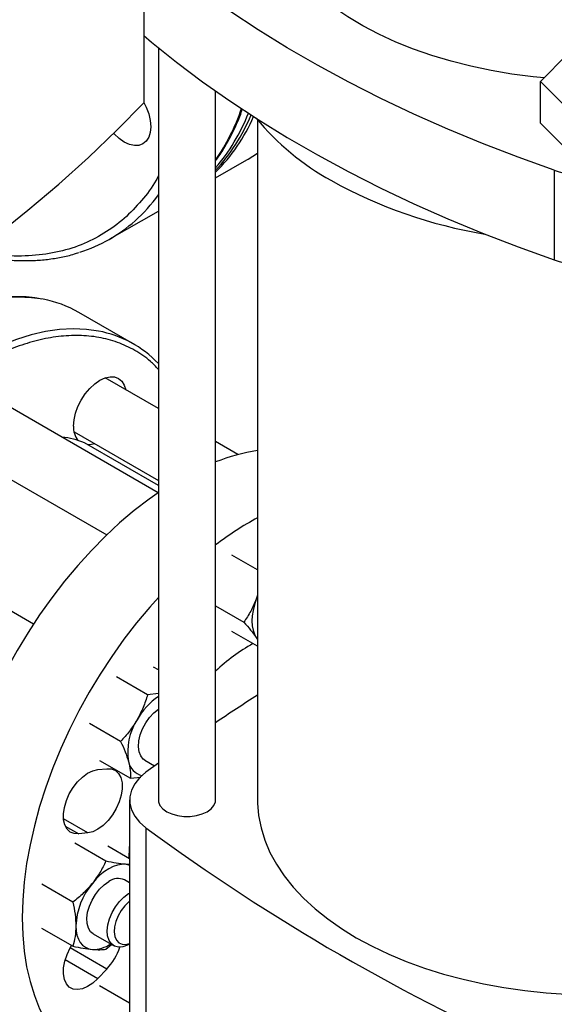
# Model space of a CAD drawing. Extents: x 0.4 to 10.6, y 0.4 to 8.1.
# Drawn here: x 3 to 3.2, y 5.2 to 5.5 of the extents above; entities that cross this region are included whole.
import ezdxf

# ---------------------------------------------------------------- set-up
doc = ezdxf.new("R2010")
doc.units = 0
doc.linetypes.add('SLD-SOLID', pattern=[0])
doc.layers.get('0').update_dxf_attribs({"linetype": 'CONTINUOUS'})

msp = doc.modelspace()

# ---------------------------------------------------------------- linework, layer by layer
at = {"color": 7, "linetype": 'SLD-SOLID'}
for p, q in [((3.044556468902313, 5.801682269049293), (3.044556468902313, 5.480209508464352)), ((3.049387837487455, 5.498634503020141), (3.049387837487455, 5.246894565881312)), ((3.177266569166525, 5.487307804817344), (3.186358699389984, 5.496398949889557)), ((3.186358699389985, 5.47821665974513), (3.177266569166525, 5.487307804817344)), ((3.177266569166525, 5.47337731852533), (3.177266569166525, 5.487307804817344)), ((3.068547942474344, 5.246894565881312), (3.068547942474344, 5.484121059538801)), ((3.08258993722499, 5.474440692275646), (3.08258993722499, 5.246894565881314)), ((3.186358699389985, 5.464286173453116), (3.177266569166525, 5.47337731852533)), ((3.068547942474344, 5.455020436341372), (3.07897237451351, 5.461038332863054)), ((3.181927221920015, 5.457585151908228), (3.181927221920015, 5.427581027586968)), ((3.033187210431682, 5.43460712024279), (3.049387837487455, 5.443959543170169)), ((3.041151148287852, 5.399443433396143), (3.022766371977002, 5.410056738849838)), ((3.049387837487455, 5.377849566890776), (3.031586873406758, 5.388125844717836)), ((3.049352002121004, 5.349692883757598), (2.989920206740125, 5.38400212893816)), ((3.021171053275143, 5.370083160084899), (3.049387837487455, 5.353793957284563)), ((3.076047739197215, 5.362459133228322), (3.068547942474344, 5.366788673719576)), ((2.97950438660852, 5.365959444305217), (3.032112478103738, 5.335589439528758)), ((3.024638690912974, 5.36640672750958), (3.024684121399164, 5.366384162397694)), ((3.049387837487455, 5.352123010657074), (3.024684121399164, 5.366384162397694)), ((3.007581102674527, 5.305769462499791), (2.948253540073422, 5.340018535377395)), ((3.08258993722499, 5.323870780092161), (3.074004704834802, 5.328826929236036)), ((3.08258993722499, 5.315375965071174), (3.082175951624347, 5.31404809500471)), ((3.082589937224987, 5.315051399675854), (3.082175951624347, 5.31404809500471)), ((3.068547942474344, 5.31185370335919), (3.077999695765973, 5.306397322321737)), ((3.08258993722499, 5.298353879739158), (3.074004704834806, 5.303310028864601)), ((3.082175951624307, 5.301289644819026), (3.082589937224987, 5.300764317748409)), ((3.082175951624307, 5.301289644819026), (3.08258993722499, 5.300632284032251)), ((3.049387837487455, 5.290439912348996), (3.047738015664333, 5.291392334212087)), ((3.045788837152443, 5.282102652706473), (3.035414966686277, 5.288091360628106)), ((3.049387837487455, 5.282486395117391), (3.045788837152443, 5.282102652706473)), ((3.036767739181418, 5.266477652748331), (3.026393868730199, 5.272466360673968)), ((3.029695819752154, 5.260142334303805), (3.040069690227358, 5.254153626361808)), ((3.044869694207015, 5.260187607200898), (3.048103247978648, 5.258320916342165)), ((3.049387837487455, 5.259266697670831), (3.045247015564231, 5.256198235254439)), ((3.029139500805966, 5.257073063566632), (3.032140137536321, 5.257370034119457)), ((3.040069690227358, 5.254153626361808), (3.043565968485537, 5.254523696262007)), ((3.039751239860136, 5.246894565881306), (3.039751239860136, 5.110268642632706)), ((3.025748057613339, 5.235859838699386), (3.02274742088298, 5.235562868146563)), ((3.04524702595678, 5.237590888734487), (3.045247025956782, 5.100964965485886)), ((3.031831889750829, 5.226432336877787), (3.021458019282146, 5.232421044801759)), ((3.039751239860136, 5.227250875433558), (3.032506562738179, 5.231433138526216)), ((3.039751239860136, 5.225315851499293), (3.038342977568752, 5.225368706912849)), ((3.039553271556565, 5.228135022297951), (3.039558805515197, 5.2273619654284)), ((3.020783346281374, 5.212688053856234), (3.01040947582609, 5.218676761778969)), ((3.039751239860136, 5.219156208861834), (3.038026615910618, 5.220151813075859)), ((3.020783346267985, 5.197955864541256), (3.010409475826097, 5.203944572480652)), ((3.027610795779004, 5.202109128442921), (3.034431197943907, 5.198171794081642)), ((3.039640305142406, 5.19868819414329), (3.039751239860136, 5.19875225621307)), ((3.031831889756156, 5.196967958273187), (3.033701898510789, 5.198581751344215)), ((3.03214013753632, 5.190340988120587), (3.029139500805966, 5.18717349724767)), ((3.039751239860136, 5.178941668246787), (3.029695819763925, 5.184746538686984))]:
    msp.add_line(p, q, dxfattribs=at)
at = {"color": 8, "linetype": 'SLD-SOLID'}
for p, q in [((3.049387837487455, 5.352119349307528), (3.024638690912974, 5.36640672750958)), ((3.025748057613339, 5.235859838699386), (3.017634862010552, 5.240543486826621)), ((3.018228057371837, 5.238171841167993), (3.02274742088298, 5.235562868146563)), ((3.03214013753632, 5.190340988120587), (3.019900423486133, 5.197406824641201)), ((3.018227018479081, 5.193473139203331), (3.029139500805966, 5.18717349724767))]:
    msp.add_line(p, q, dxfattribs=at)
at = {"color": 7, "linetype": 'SLD-SOLID', "flags": 128}
for points in [[(3.178480132991635, 5.488521237150285), (3.174797183444908, 5.488885061065242), (3.167744825980892, 5.489789554643523), (3.160808677124628, 5.490955681922387), (3.154017829494901, 5.492378551758773), (3.147400766266657, 5.494052196142101), (3.140985241702668, 5.495969595226196), (3.134798164742507, 5.498122706772956), (3.128865486137106, 5.500502499884295), (3.123212089602288, 5.503098992880866), (3.117861687447814, 5.505901295168698), (3.112836721119717, 5.508897652918126), (3.108158267073076, 5.512075498363442), (3.10384594837004, 5.515421502516467), (3.099917852373886, 5.518921631072966), (3.096390454884332, 5.522561203277394), (3.093278551032307, 5.52632495349908), (3.09059519322403, 5.530197095261603), (3.088351636394679, 5.534161387456746), (3.086557290801291, 5.53820120246535), (3.085219682552861, 5.542299595899338), (3.084344422043237, 5.546439377672354), (3.083935180419169, 5.550603184100966), (3.08399367418225, 5.554773550733987), (3.084519657989311, 5.558932985604454), (3.085510925681471, 5.563064042597014), (3.086963319537542, 5.567149394622994), (3.088870747712946, 5.571171906296242), (3.090451007567963, 5.573906688328004)], [(3.181927221920015, 5.457585151908228), (3.169782089353892, 5.461957164238026), (3.157889832616915, 5.466555012757597), (3.146263047838308, 5.471373827483445), (3.134914049962723, 5.47640850438743), (3.123854859706408, 5.481653710802906), (3.113097190825016, 5.487103891073005), (3.102652437706537, 5.492753272435121), (3.092531663302511, 5.498595871135355), (3.082745587410288, 5.504625498766421), (3.073304575318745, 5.510835768822334), (3.064218626829513, 5.51722010346292), (3.055497365665306, 5.523771740480981), (3.047150029276596, 5.530483740464733), (3.044556468902313, 5.532666710573626)], [(3.044556468902313, 5.502662586252365), (3.047150029276596, 5.500479616143473), (3.055497365665306, 5.493767616159719), (3.064218626829514, 5.487215979141658), (3.073304575318745, 5.480831644501072), (3.082745587410288, 5.474621374445159), (3.092531663302512, 5.468591746814095), (3.102652437706537, 5.462749148113861), (3.113097190825016, 5.457099766751743), (3.123854859706409, 5.451649586481646), (3.134914049962723, 5.44640438006617), (3.146263047838309, 5.441369703162184), (3.157889832616916, 5.436550888436337), (3.169782089353892, 5.431953039916765), (3.181927221920015, 5.427581027586968)], [(2.775447588923181, 5.324856258839294), (2.791416169514424, 5.330092734941449), (2.807135178858981, 5.335575089774877), (2.822593259382476, 5.341299362132395), (2.8377792420414, 5.347261416012322), (2.85268215439317, 5.353456943606902), (2.867291228524123, 5.359881468414854), (2.881595908829746, 5.366530348475815), (2.895585859641487, 5.373398779724329), (2.909250972694674, 5.380481799460959), (2.922581374432108, 5.387774289938037), (2.935567433138082, 5.395270982057418), (2.948199765897657, 5.402966459177603), (2.960469245376169, 5.410855161027468), (2.972367006414073, 5.418931387723766), (2.983884452432352, 5.427189303889514), (2.995013261643868, 5.43562294287026), (3.005745393066167, 5.444226211045225), (3.016073092331388, 5.452992892230165), (3.025988897289089, 5.461916652168808), (3.035485643397928, 5.470991043109579), (3.044556468902313, 5.480209508464352)], [(3.044556468902313, 5.480297662613161), (3.045346789993661, 5.478670002528166), (3.046163586009017, 5.476433862118085), (3.046666566511803, 5.474228779771551), (3.04683640224337, 5.472139495566519), (3.046666566511802, 5.4702462995233), (3.046163586009015, 5.468621946104121), (3.045346789993658, 5.467328858299933), (3.044247567478537, 5.466416728749879), (3.042908160968456, 5.465920610081038), (3.04138004310445, 5.465859567855627), (3.039721938599054, 5.466235947892138), (3.037997567478536, 5.467035286116844), (3.036273196358017, 5.468226864410042), (3.034615091852622, 5.469764891086168), (3.034434115486448, 5.469958669505124)], [(3.07897237451351, 5.461038332863054), (3.079497935776987, 5.461346014822659), (3.08258993722499, 5.463338631787491)], [(3.02099522680717, 5.372007365949648), (3.021165062538739, 5.374096650154683), (3.021668043041525, 5.376301732501216), (3.022484839056882, 5.378537872911296), (3.023584061572002, 5.380719137763005), (3.024923468082083, 5.382761702271361), (3.026451585946089, 5.38458707182779), (3.028109690451484, 5.386125098503916), (3.029834061572002, 5.387316676797113), (3.03155843269252, 5.388116015021817), (3.033216537197916, 5.388492395058328), (3.034744655061921, 5.388431352832917), (3.036084061572002, 5.387935234164075), (3.037183284087123, 5.38702310461402), (3.03800008010248, 5.385730016809831), (3.038497069868865, 5.384136673212165)], [(3.02808124973723, 5.36609398857924), (3.026451585946088, 5.365727438238754), (3.025871345316198, 5.365698792618897)], [(3.049352002121004, 5.349692883757598), (3.046263908985636, 5.34751412763861), (3.041321083454116, 5.343718334842927), (3.03644221401752, 5.339588173291221), (3.03164819274379, 5.335141328969334), (3.026959548368015, 5.330396843947342), (3.022396358385224, 5.325375034838496), (3.017978163075477, 5.320097405800363), (3.013723881829384, 5.31458655645072), (3.00965173213237, 5.308866085092522), (3.005779151554605, 5.302960487662351), (3.002122723080654, 5.296895052835044), (2.998698104098586, 5.290695753733715), (2.99551995935264, 5.284389136708849), (2.992601898146535, 5.278002207662755), (2.989956416066346, 5.27156231640615), (2.98759484147248, 5.265097039542065), (2.985527286989906, 5.258634062378596), (2.983762606204333, 5.252201060376175), (2.982308355749804, 5.245825580636986), (2.981170762950027, 5.239534923944055), (2.980354699152016, 5.2333560278551), (2.979863658866238, 5.227315351351776), (2.979699744802584, 5.221438761538252)], [(3.049387837487455, 5.314647568707596), (3.046523361417838, 5.311446812458318), (3.042105166108091, 5.306169183420185), (3.037850884861998, 5.30065833407054), (3.033778735164984, 5.294937862712344), (3.02990615458722, 5.289032265282172), (3.026249726113268, 5.282966830454865), (3.0228251071312, 5.276767531353537), (3.019646962385254, 5.27046091432867), (3.01672890117915, 5.264073985282577), (3.01408341909896, 5.257634094025972), (3.011721844505095, 5.251168817161886), (3.00965429002252, 5.244705839998418), (3.007889609236947, 5.238272837995996), (3.006435358782418, 5.231897358256807), (3.005297765982641, 5.225606701563876), (3.004481702184629, 5.219427805474921), (3.003990661898852, 5.213387128971596), (3.003826747835197, 5.207510539158073)], [(3.082175951624347, 5.31404809500471), (3.081536747768997, 5.31218231288937), (3.081072197465028, 5.310333816092569), (3.080790249296937, 5.308534232907003), (3.080695727476053, 5.306814354699912), (3.080790249296936, 5.305203609064264), (3.081072197465025, 5.303729556304466), (3.081536747768993, 5.302417417871924), (3.082175951624307, 5.301289644819026)], [(3.044869694200948, 5.260187607190388), (3.044336682518957, 5.260565921509961), (3.043478881864059, 5.261620435633346), (3.042929630134758, 5.263029780231427), (3.042714609731466, 5.264728055917174), (3.042843874769265, 5.26663585320702), (3.043311380958653, 5.268663965620053), (3.044095268229811, 5.270717560873929), (3.045158882885168, 5.27270061513698), (3.046452491485563, 5.274520402995874), (3.047915606330583, 5.276091833192879), (3.049471818721888, 5.277336055108194)], [(3.02274742088298, 5.235562868146563), (3.021213031422789, 5.235639123450771), (3.019885384427445, 5.236182095410886), (3.018822504441401, 5.237168053546779), (3.018070844420311, 5.238553906756763), (3.017663255513962, 5.240279086605499), (3.017617551313389, 5.242268194455265), (3.017935729311471, 5.24443429674823), (3.018603883602906, 5.246682724420077), (3.019592812638995, 5.248915210392394), (3.020859295475455, 5.251034184315534), (3.022347980735073, 5.252947036861092), (3.023993805728499, 5.254570167193941), (3.025724840005978, 5.255832636729894), (3.027465429063157, 5.256679269492227), (3.029139500805966, 5.257073063566632)], [(3.032140137536321, 5.257370034119457), (3.033674526996512, 5.257293778815249), (3.035002173991856, 5.256750806855135), (3.036065053977901, 5.255764848719241), (3.036816713998991, 5.254378995509255), (3.037224302905341, 5.25265381566052), (3.037270007105914, 5.250664707810752), (3.036951829107832, 5.248498605517788), (3.0362836748164, 5.246250177845941), (3.035294745780311, 5.244017691873624), (3.034028262943851, 5.241898717950483), (3.032539577684234, 5.239985865404925), (3.030893752690808, 5.238362735072075), (3.02916271841333, 5.237100265536122), (3.027422129356151, 5.236253632773789), (3.025748057613339, 5.235859838699386)], [(3.045247015564231, 5.256198235254439), (3.043123747520152, 5.254344617297254), (3.04149042062485, 5.252332337478321), (3.040381819428335, 5.250204250812274), (3.039821553530052, 5.24800567862289), (3.039821554771211, 5.245783443346322), (3.040381823125376, 5.243584871365505), (3.041490426699039, 5.241456785112153), (3.043123755842129, 5.23944450590125), (3.04524702595678, 5.237590888734487)], [(3.049387837487455, 5.246894565881312), (3.049448074846746, 5.246275352326737), (3.049925438128858, 5.245067975170827), (3.050856227704823, 5.243952190900318), (3.052193769898662, 5.242983949597644), (3.053870994759686, 5.242211802924746), (3.055803799229883, 5.241674469540003), (3.057895264422429, 5.241398893583039), (3.06004051553937, 5.241398893583039), (3.062131980731916, 5.241674469540003), (3.064064785202113, 5.242211802924746), (3.065742010063137, 5.242983949597644), (3.067079552256975, 5.243952190900318), (3.06801034183294, 5.245067975170827), (3.068487705115053, 5.246275352326737), (3.068547942474344, 5.246894565881312)], [(3.08258993722499, 5.246894565881314), (3.082604434680641, 5.245850300217305), (3.082952187423841, 5.241678601726438), (3.083762221218681, 5.237528336751104), (3.085031207462547, 5.233416559620315), (3.086753931618766, 5.229360166508277), (3.088923314644255, 5.225375826004379), (3.091530442078834, 5.221479910618392), (3.094564600676646, 5.217688429502305), (3.098013322429187, 5.214016962665297), (3.101862435799029, 5.210480596952127), (3.106096123953701, 5.207093864048059), (3.110696989760453, 5.203870680765047), (3.115646127274803, 5.200824291854573), (3.120923199429117, 5.197967215582117), (3.126506521601985, 5.195311192286924), (3.13237315072498, 5.192867136138431), (3.138498979560647, 5.190645090287598), (3.144858835764315, 5.188654185597453), (3.151426585322657, 5.186902603122417), (3.158175239943962, 5.185397540490594), (3.165077067958806, 5.184145182327172), (3.172103708275442, 5.183150674840474), (3.179226286921597, 5.182418104675085), (3.185870777120007, 5.1819765063111)], [(3.039751239860136, 5.232886658420989), (3.039717642392079, 5.232456345654734), (3.039553271556565, 5.228135022297951)], [(3.038342977568752, 5.225368706912849), (3.037046800373123, 5.225358568764527), (3.035678279307797, 5.225104983914442), (3.034260830147624, 5.224612291269687), (3.032818705840728, 5.223888920938013), (3.031376581533832, 5.22294724998635), (3.029959132373658, 5.221803390665761), (3.028590611308329, 5.220476914726363), (3.027294434112727, 5.218990518539224)], [(3.039751239860138, 5.225066875433827), (3.039544632943491, 5.225135224892858), (3.038342977568752, 5.225368706912849)], [(3.027610795774902, 5.202109128435815), (3.026722200597894, 5.202837781710079), (3.025976146068345, 5.204032085598663), (3.025550042028794, 5.205558302087742), (3.025463812630548, 5.207345066990554), (3.025721489864432, 5.20930883316609), (3.026311025029378, 5.211357777090552), (3.027204852116294, 5.21339609242327), (3.028361176764014, 5.215328469804709), (3.029725930517172, 5.217064553416199), (3.031235299007085, 5.218523165917582), (3.032818705840709, 5.219636104209428)], [(3.039640305142406, 5.19868819414329), (3.039041317539165, 5.198370464320352), (3.037477110073538, 5.197814063027855), (3.036013995228518, 5.19769621678206), (3.034720386628123, 5.198022435942443), (3.033656771972766, 5.198777466863631), (3.032872884701608, 5.199926005138906), (3.03240537851222, 5.201414346395024), (3.032276113474421, 5.203172897449022), (3.032491133877713, 5.205119430408105), (3.033040385607014, 5.207162927554521), (3.033898186261912, 5.209207837232888), (3.035024426037161, 5.211158541739401), (3.036366443212597, 5.212923828299385), (3.03786148655664, 5.214421154075272), (3.039439649504144, 5.215580505777939), (3.039751239860136, 5.21576251652296)], [(3.039751239860136, 5.212935001590798), (3.039566461915822, 5.212787644895473), (3.038202802222806, 5.211478620872295), (3.036980107995871, 5.209901887961333), (3.035964294997275, 5.20814244824194), (3.035210125968706, 5.206295153564802), (3.034758258357703, 5.204459592064119), (3.034633052464137, 5.202734719335509), (3.034841258170137, 5.201213523714237), (3.035371651052203, 5.199978013249996), (3.036195637492774, 5.199094794631711), (3.037268796169559, 5.198611482403706), (3.038533272820515, 5.198554132053295), (3.039751239860136, 5.198859375511421)], [(3.003826747835197, 5.207510539158073), (3.003990661898852, 5.201823200494119), (3.004481702184629, 5.196349467037031), (3.005297765982641, 5.191112778153816), (3.006435358782418, 5.186135558150222), (3.007889609236947, 5.181439120246422), (3.00965429002252, 5.177043575310529), (3.011721844505095, 5.172967745740777), (3.01408341909896, 5.169229084865115), (3.01672890117915, 5.165843602203382), (3.019646962385255, 5.162825794912084), (3.022825107131201, 5.160188585705346), (3.026249726113269, 5.157943267517862), (3.02990615458722, 5.156099455146818), (3.033778735164985, 5.154665044079856), (3.037850884861999, 5.153646176685378), (3.039751239860136, 5.153323406380218)], [(3.021770162384699, 5.204752282378681), (3.021864684205581, 5.203141536743029), (3.02214663237367, 5.201667483983227), (3.022611182677637, 5.20035534555068), (3.023250386532986, 5.199227572497761), (3.024053306984529, 5.198303461334085), (3.02500620584073, 5.197598823857874), (3.026092778737965, 5.197125716611708), (3.027294434112731, 5.196892234591725)], [(3.029139500805966, 5.18717349724767), (3.027465429063157, 5.185634449229529), (3.025724840005977, 5.184471440642861), (3.023993805728499, 5.183735300543638), (3.022347980735073, 5.183458201786592), (3.020859295475455, 5.183652254917068), (3.019592812638995, 5.184308978882097), (3.018603883602906, 5.185399671693096), (3.017935729311471, 5.186876664840499), (3.017617551313389, 5.188675406636365), (3.017663255513962, 5.190717283432893), (3.018070844420311, 5.192913055416065), (3.018822504441401, 5.195166756813731), (3.019885384427445, 5.197379890060356), (3.020365882588121, 5.198196861200411)]]:
    msp.add_lwpolyline(points, dxfattribs=at)
at = {"color": 8, "linetype": 'SLD-SOLID', "flags": 128}
for points in [[(3.010799584089534, 5.414422702141628), (3.00690572460682, 5.414953216138445), (3.002484851602946, 5.415129812415977), (2.997918896050468, 5.414882924976747), (2.99322741007204, 5.41421361103067), (2.988430483330873, 5.413124736682821), (2.983548657003709, 5.411620964660325), (2.978602835820352, 5.409708734345843), (2.973614198546407, 5.407396234203152), (2.968604107292549, 5.404693366712888), (2.963594016038692, 5.401611705968595), (2.958605378764747, 5.398164448114683), (2.95365955758139, 5.394366354838517), (2.948777731254225, 5.390233690158599), (2.943980804513058, 5.385784150779546), (2.93928931853463, 5.381036790312087), (2.934723362982152, 5.376011937682569), (2.930302489978278, 5.370731110081381), (2.926045630379915, 5.365216920823042), (2.921971012713387, 5.359492982512507), (2.918096085117091, 5.353583805932378), (2.914437440625883, 5.347514695083963), (2.911010746117159, 5.341311638831664), (2.907830675222882, 5.335001199614662), (2.904910845494834, 5.32861039970248), (2.902263760092171, 5.322166605481478), (2.899900754240977, 5.315697410267775), (2.897831946695079, 5.309230516148451), (2.896066196405999, 5.302793615356936), (2.894611064587559, 5.296414271690634), (2.894019883908952, 5.293353529786589)], [(3.029338258681471, 5.403780643394453), (3.025290500917671, 5.404339910684748), (3.020869627913797, 5.404516506962281), (3.016303672361319, 5.404269619523049), (3.011612186382891, 5.403600305576973), (3.006815259641724, 5.402511431229125), (3.001933433314559, 5.401007659206628), (2.996987612131202, 5.399095428892145), (2.991998974857257, 5.396782928749456), (2.9869888836034, 5.394080061259192), (2.981978792349542, 5.390998400514898), (2.976990155075597, 5.387551142660985), (2.97204433389224, 5.38375304938482), (2.967162507565076, 5.379620384704903), (2.962365580823909, 5.375170845325849), (2.957674094845481, 5.37042348485839), (2.953108139293003, 5.365398632228873), (2.948687266289129, 5.360117804627685), (2.944430406690765, 5.354603615369346), (2.940355789024238, 5.348879677058811), (2.936480861427941, 5.342970500478682), (2.932822216936733, 5.336901389630266), (2.929395522428009, 5.330698333377967), (2.926215451533732, 5.324387894160965), (2.923295621805685, 5.317997094248783), (2.920648536403022, 5.311553300027781), (2.918285530551827, 5.305084104814079), (2.916216723005929, 5.298617210694755), (2.91445097271685, 5.29218030990324), (2.912995840898409, 5.285800966236937), (2.91185755864845, 5.279506497024799), (2.911041000266319, 5.273323856150335), (2.910549662380368, 5.267279518630948), (2.910385648974857, 5.261399367247839), (2.910549662380368, 5.255708581711968), (2.911041000266319, 5.250231530840663), (2.91185755864845, 5.24499166820661), (2.912995840898409, 5.240011431706044), (2.91445097271685, 5.235312147476241), (2.916216723005929, 5.23091393857372), (2.918285530551827, 5.226835638804229), (2.920648536403022, 5.223094712073491), (2.923241182150764, 5.219769964753673)]]:
    msp.add_lwpolyline(points, dxfattribs=at)
at = {"color": 8, "linetype": 'SLD-SOLID'}
for centre, radius, start, end in [((3.010496869974609, 5.500956556411811), 0.0704889246100094, 325.4416411392476, 341.1738248573702), ((3.00470088124571, 5.481852202378081), 0.05527194189079437, 311.8738431494997, 323.9489151520986)]:
    msp.add_arc(centre, radius, start, end, dxfattribs=at)
at = {"color": 7, "linetype": 'SLD-SOLID'}
for centre, radius, start, end in [((3.018837093651987, 5.500656744664421), 0.06527283575541036, 319.6041769680655, 338.4490247959502), ((3.022247597912546, 5.500332276813197), 0.06302210711214895, 317.27919567513, 337.3952222388378), ((3.025138433949144, 5.500259043695498), 0.06133973300194556, 315.0472674204809, 336.2517387618074), ((3.149884626747009, 5.531041773570577), 0.08791989458463044, 219.5867124503885, 241.0255213443338), ((3.19545082961344, 5.49834996801301), 0.04294948424722222, 251.6468884108553, 288.3531115891544), ((3.184607499288473, 5.593559495123926), 0.1594331012061778, 240.9924699076207, 260.6198154578702), ((3.007929976115419, 5.478355848531064), 0.05051315183164067, 287.5361490103261, 311.7937109424643), ((3.195450829613443, 5.46834584369175), 0.04294948424722222, 251.6468884108516, 288.3531115891506), ((3.004055387166756, 5.37735431948824), 0.03767690518966757, 60.22357815980281, 79.68843418884452), ((3.022618637745378, 5.367356513958554), 0.03703877037224501, 43.71928450895471, 79.54744401101861), ((3.028252470795126, 5.371618474389008), 0.007267656221001475, 176.9326435562887, 217.4629886453057), ((3.014597071926077, 5.342210201932862), 0.02619744189539855, 67.46142699465253, 84.40883590553835), ((3.093151088316917, 5.297934228780348), 0.06675307189854854, 99.10314176094866, 111.6274212126669), ((3.136372597853069, 5.243290048713535), 0.1118387529007353, 118.7438509036898, 127.3332832653136), ((3.113515015382467, 5.242204904725559), 0.0656219689870436, 119.643635705007, 133.2548142428117), ((3.062321634800035, 5.262615395059636), 0.02292568946619346, 124.3441026390343, 151.0271822481917), ((3.42328647268481, 4.747570958374695), 0.6337672178054857, 122.5186166827458, 124.0371280886407), ((3.058752590260907, 5.263066847753747), 0.0196300022181172, 147.1308904352842, 189.7397942545585), ((3.045276935733753, 5.260884110540928), 0.005980700320279545, 190.9704927308181, 256.4451769594356), ((3.459246654332348, 5.799897551880903), 0.6982724938832733, 233.6375527392428, 246.367823793458), ((3.045727447088376, 5.203647926695342), 0.02398272486287569, 140.2279276207754, 177.3607126388438), ((3.035859947477716, 5.215477999390042), 0.00515160037111495, 65.12868697634671, 126.1817714528161), ((3.027505720143675, 5.207281679259418), 0.01039159286586649, 268.8349589656526, 304.7867027320815), ((3.017625521769796, 5.20394553268481), 0.01989365988574703, 316.8537197918738, 341.6626146238685)]:
    msp.add_arc(centre, radius, start, end, dxfattribs=at)
for points, knots in [([(3.068547942474344, 5.46076876669245), (3.068844033891287, 5.461160436500646), (3.070070035820599, 5.462782192191695), (3.071989885593623, 5.465915561021128), (3.074286905191733, 5.470170901894534), (3.076158015586958, 5.474241384826086), (3.077157756995906, 5.476985097291551), (3.077573994299633, 5.478127428166924)], [0, 0, 0, 0, 0.07885773664443943, 0.326519891271997, 0.5745395717953122, 0.8228616921400069, 1, 1, 1, 1]), ([(2.986997271442193, 5.429564515611133), (2.987406645553583, 5.429458802599155), (2.989492567964861, 5.428920153146944), (2.993198305403626, 5.428265019485449), (2.998102577025131, 5.427617010034176), (3.002930197018266, 5.427323327954783), (3.007676646135354, 5.427358507786179), (3.012334286480371, 5.427729176862906), (3.016879992155921, 5.428468662567732), (3.020373199230318, 5.429251867722693), (3.022291229815945, 5.429908297177918), (3.022787426915225, 5.430078116363287)], [0, 0, 0, 0, 0.03179211224373106, 0.1619933395539751, 0.2925447473482133, 0.4235060015023206, 0.5549555212942102, 0.6869938068573878, 0.8197467843723555, 0.9533682500161936, 1, 1, 1, 1]), ([(3.010431466815474, 5.414499524179214), (3.009651364164064, 5.414652168981536), (3.007609736985327, 5.415051659710798), (3.004146744807212, 5.415288489358606), (3.000088520152677, 5.415283926730393), (2.995919929492195, 5.41492266048545), (2.991664863485077, 5.414228597966987), (2.987336045904484, 5.41319923470639), (2.982949203114932, 5.411840753550401), (2.978519248820023, 5.410158501980552), (2.97406131656303, 5.408159471114398), (2.969590555730118, 5.405851619474601), (2.965122155020222, 5.403244035879895), (2.960671359193048, 5.400346922127436), (2.956253489305143, 5.397171654063691), (2.951884109937806, 5.393730987573586), (2.947579168875337, 5.390039336427872), (2.943355286696972, 5.386113290342259), (2.939230367490484, 5.381972647285477), (2.935224979390852, 5.377642664009898), (2.931365858623711, 5.373159637394389), (2.927696496000309, 5.368587480392791), (2.924253969469857, 5.363995837001116), (2.92132621411246, 5.359824925625472), (2.918831708661331, 5.35606731720746), (2.916408288263565, 5.352240533778606), (2.91356708382498, 5.347486174073609), (2.911084060296403, 5.342992626172482), (2.908878555663553, 5.338741313320668), (2.907084158334042, 5.335106330101679), (2.90506474014331, 5.330737418326732), (2.90308220734347, 5.326122896833566), (2.901162431841025, 5.321270069131624), (2.899353327615092, 5.316254044982747), (2.897687777949887, 5.311123881332064), (2.896185028491014, 5.305919451545688), (2.894883294270293, 5.300681768648899), (2.893988394759591, 5.29662257866562), (2.893604058275142, 5.294338927298822), (2.893510451843711, 5.293782736399109)], [0, 0, 0, 0, 0.01868347784416562, 0.04889702155350901, 0.07914894552679574, 0.1094290391782354, 0.1397286324384685, 0.170038802510962, 0.2003513656924865, 0.230659235547097, 0.2609563401773019, 0.291237025311164, 0.3214949641514081, 0.3517250770886481, 0.3819208316782565, 0.4120733297748347, 0.44216970343843, 0.4721903806821944, 0.5021039884028345, 0.5318569389808522, 0.5613497188259182, 0.5903746464610821, 0.6184152181917573, 0.6453781740369667, 0.6645279786553547, 0.6838144372726707, 0.7109148672143847, 0.7445335429213162, 0.7579561869396719, 0.7802441501698216, 0.8033246385239947, 0.8280293341390838, 0.8537560448339065, 0.8802617484707972, 0.9073525984942387, 0.934891316814635, 0.9627769355486501, 0.9909341986223172, 1, 1, 1, 1]), ([(3.082175951624347, 5.31404809500471), (3.081591797640046, 5.312699368999255), (3.080410520968717, 5.309971974152896), (3.078809164357071, 5.30759756213097), (3.077999695765973, 5.306397322321737)], [0, 0, 0, 0, 0.4945107259615501, 1, 1, 1, 1]), ([(3.077999695765973, 5.306397322321737), (3.078793487946591, 5.305501107520038), (3.080395626245913, 5.303692246090963), (3.081578926769513, 5.302095347356839), (3.082175951624307, 5.301289644819026)], [0, 0, 0, 0, 0.4954579644925333, 1, 1, 1, 1]), ([(3.045788837152443, 5.282102652706473), (3.04533211731059, 5.280674644827539), (3.044410303803258, 5.277792446966288), (3.042984488184594, 5.275085994794138), (3.042265104266796, 5.273720475899935)], [0, 0, 0, 0, 0.4954579621792818, 1, 1, 1, 1]), ([(3.042265104266796, 5.273720475899935), (3.041459583020572, 5.272440106605464), (3.03983065727809, 5.269850942739922), (3.03779615717041, 5.267610282482442), (3.036767739181418, 5.266477652748331)], [0, 0, 0, 0, 0.4945107227520571, 1, 1, 1, 1]), ([(3.036767739181418, 5.266477652748331), (3.037311678003862, 5.265317691180273), (3.038409528606667, 5.262976500490847), (3.039071525525355, 5.260829310401194), (3.039405530799739, 5.259745962737775)], [0, 0, 0, 0, 0.4954579621805565, 1, 1, 1, 1]), ([(3.039405530799739, 5.259745962737775), (3.039632444905327, 5.258742151764104), (3.040091310797765, 5.256712244380965), (3.040076949639051, 5.255012718477142), (3.040069690227358, 5.254153626361808)], [0, 0, 0, 0, 0.4945107259615492, 1, 1, 1, 1]), ([(3.031831889750829, 5.226432336877787), (3.031210536877861, 5.225157047347675), (3.029956438810222, 5.222583086229971), (3.028187126534074, 5.220195271466115), (3.027294434112727, 5.218990518539224)], [0, 0, 0, 0, 0.4954579621806684, 1, 1, 1, 1]), ([(3.038342977568752, 5.225368706912849), (3.037367595241093, 5.225480180799772), (3.035395176276696, 5.225705603387782), (3.033028313503427, 5.226188325849503), (3.031831889750829, 5.226432336877787)], [0, 0, 0, 0, 0.4945107227544475, 0.9999999999999999, 0.9999999999999999, 0.9999999999999999, 0.9999999999999999]), ([(3.027294434112727, 5.218990518539224), (3.026319051786136, 5.217867717282338), (3.024346632823889, 5.215597187635103), (3.021979770039565, 5.213664836589609), (3.020783346281374, 5.212688053856234)], [0, 0, 0, 0, 0.4945107227525929, 1, 1, 1, 1]), ([(3.020783346281374, 5.212688053856234), (3.021059159422809, 5.211332544165037), (3.021615842658299, 5.208596671912151), (3.021718411893668, 5.206041482733763), (3.021770162384699, 5.204752282378681)], [0, 0, 0, 0, 0.4954579621792823, 1, 1, 1, 1]), ([(3.021770162384699, 5.204752282378681), (3.021720436272648, 5.203546713508948), (3.021619880086983, 5.201108811125309), (3.021064224306739, 5.199014510865783), (3.020783346267985, 5.197955864541256)], [0, 0, 0, 0, 0.4945107227520559, 0.9999999999999999, 0.9999999999999999, 0.9999999999999999, 0.9999999999999999]), ([(3.020783346267985, 5.197955864541256), (3.021956325423842, 5.197716420842777), (3.024323789962499, 5.197233143316215), (3.026298240709344, 5.197006556942474), (3.027294434112731, 5.196892234591725)], [0, 0, 0, 0, 0.4954579621805559, 1, 1, 1, 1]), ([(3.027294434112731, 5.196892234591725), (3.028170364218958, 5.196838173250779), (3.029941670805937, 5.196728850362299), (3.031197222062804, 5.196887674417051), (3.031831889756156, 5.196967958273187)], [0, 0, 0, 0, 0.49451072596155, 1, 1, 1, 1])]:
    msp.add_open_spline(points, degree=3, knots=knots, dxfattribs=at)
at = {"color": 8, "linetype": 'SLD-SOLID'}
for points, knots in [([(3.049387837487455, 5.455711373236654), (3.049142540255801, 5.455237731858434), (3.047546371440338, 5.452155709315714), (3.04378340228102, 5.447283594358984), (3.038013442718077, 5.441226605098955), (3.031246055895284, 5.436262615737559), (3.023615686071751, 5.432437698263672), (3.015172074902711, 5.429891710160165), (3.006011235014901, 5.428765327250755), (2.997054510886029, 5.42888786334451), (2.991013209290723, 5.430049922982523), (2.988382424094184, 5.430555961167332)], [0, 0, 0, 0, 0.0213219288399371, 0.1387435058694126, 0.2596534438327993, 0.3836324994473728, 0.5101812135697078, 0.6387280871699565, 0.7686424488610452, 0.8992515087945636, 1, 1, 1, 1]), ([(3.049387837487455, 5.390965164531627), (3.048519166712294, 5.391886182578574), (3.046151187038934, 5.39439685989883), (3.041577514248144, 5.3974560769735), (3.035807545474384, 5.400175923533315), (3.029534170464026, 5.401831127118863), (3.022904221893325, 5.402472880095416), (3.016023893273353, 5.402115178793537), (3.009012465876087, 5.400824998977428), (3.002017640122671, 5.398673384551544), (2.9950682502346, 5.395813172812918), (2.990467707374331, 5.393296952443396), (2.988167394905378, 5.392038819812869)], [0, 0, 0, 0, 0.06317562254323954, 0.1722155208991155, 0.2812554192549911, 0.3897153438638553, 0.4970336113566148, 0.6026837012599341, 0.706188493562005, 0.8071310112604199, 0.9035637851559865, 1, 1, 1, 1])]:
    msp.add_open_spline(points, degree=3, knots=knots, dxfattribs=at)

doc.saveas('drawing.dxf')
